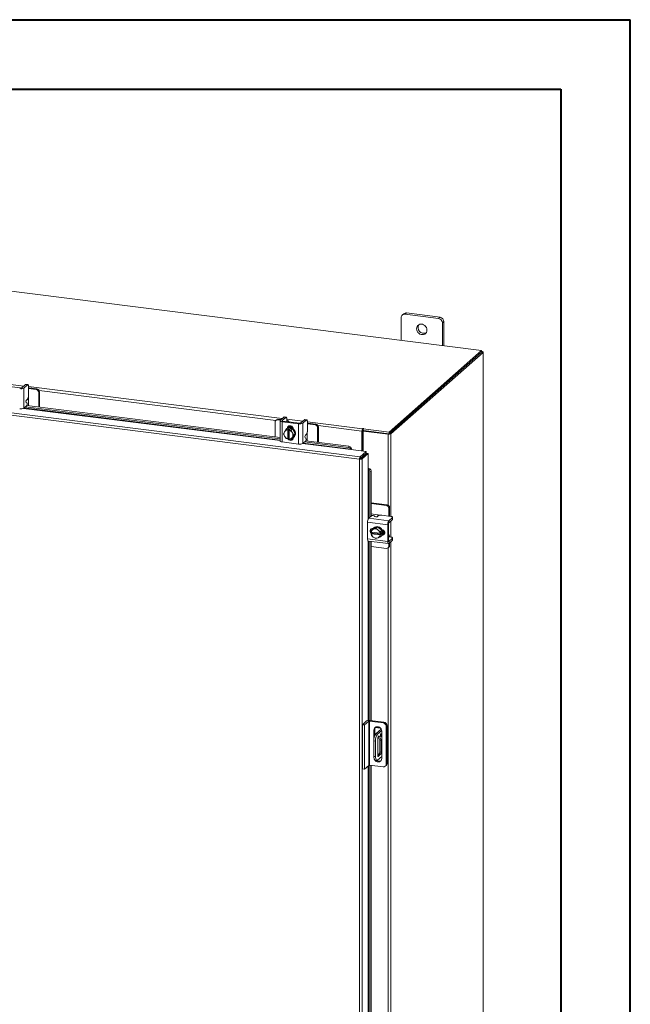
# Model space of a CAD drawing. Units: inches. Extents: x 0 to 23.4, y 0 to 16.5.
# Drawn here: x 19.9 to 23.4, y 11 to 16.5 of the extents above; entities that cross this region are included whole.
import ezdxf

# ---------------------------------------------------------------- set-up
doc = ezdxf.new("R2010")
doc.units = ezdxf.units.IN
doc.header["$MEASUREMENT"] = 0

msp = doc.modelspace()

# ---------------------------------------------------------------- linework, layer by layer
at = {"color": 7, "linetype": 'Continuous', "lineweight": 40}
for p, q in [((0.0031, 16.54389), (23.38893, 16.54389)), ((23.38893, 0.00846), (23.38893, 16.54389)), ((0.98736, 16.15019), (22.99523, 16.15019)), ((22.99523, 16.15019), (22.99523, 0.40216))]:
    msp.add_line(p, q, dxfattribs=at)
at = {"color": 7, "linetype": 'Continuous', "lineweight": 15}
for p, q in [((22.54762, 14.67199), (18.35572, 15.20012)), ((22.10676, 14.87999), (22.09846, 14.87267)), ((22.12247, 14.88457), (22.11416, 14.87724)), ((22.30359, 14.85338), (22.11416, 14.87724)), ((22.31189, 14.86071), (22.12247, 14.88457)), ((22.09195, 14.85765), (22.09195, 14.7294)), ((22.30359, 14.85338), (22.31189, 14.86071)), ((22.33411, 14.83552), (22.3258, 14.82819)), ((22.3258, 14.69994), (22.3258, 14.82819)), ((22.33411, 14.69889), (22.33411, 14.83552)), ((22.02389, 14.21011), (22.54762, 14.67199)), ((22.02389, 14.20131), (22.54762, 14.66319)), ((22.54705, 14.66268), (22.02447, 14.20181)), ((22.55578, 14.66158), (22.0332, 14.20071)), ((22.54705, 14.66268), (22.55578, 14.66158)), ((22.54762, 14.66319), (22.54762, 14.67199)), ((22.5494, 14.66629), (22.54762, 14.66652)), ((22.55578, 14.66158), (22.55578, 10.43655)), ((22.55649, 10.43784), (22.55649, 14.66287)), ((21.85689, 14.05723), (17.88365, 14.55782)), ((21.86063, 14.071), (17.88765, 14.57155)), ((19.93738, 14.46019), (19.84384, 14.47197)), ((19.96621, 14.47972), (19.94544, 14.4614)), ((19.95655, 14.46), (19.97732, 14.47832)), ((19.95655, 14.46), (19.95655, 14.34569)), ((19.97732, 14.47832), (19.96621, 14.47972)), ((19.97927, 14.47909), (19.96816, 14.48049)), ((19.98284, 14.46846), (19.98284, 14.41684)), ((19.98661, 14.46059), (19.98284, 14.46095)), ((20.02685, 14.45129), (19.98284, 14.45683)), ((20.03105, 14.45499), (19.98661, 14.46059)), ((20.02685, 14.45129), (20.03105, 14.45499)), ((20.04508, 14.43908), (20.04088, 14.43538)), ((20.04088, 14.35214), (20.04088, 14.43538)), ((20.04508, 14.35161), (20.04508, 14.43908)), ((19.97464, 14.37484), (19.97019, 14.37776)), ((19.97152, 14.39212), (19.97732, 14.39724)), ((19.98242, 14.3595), (19.98242, 14.39089)), ((19.95655, 14.34569), (19.97331, 14.36047)), ((19.96626, 14.35425), (21.40644, 14.17281)), ((19.97348, 14.36063), (21.40644, 14.18009)), ((21.37852, 14.26685), (21.37852, 14.18361)), ((21.38683, 14.28004), (21.38263, 14.27634)), ((21.39675, 14.28293), (21.39255, 14.27923)), ((21.40775, 14.27731), (21.39255, 14.27923)), ((21.41195, 14.28101), (21.39675, 14.28293)), ((21.40644, 14.27505), (21.40644, 14.16073)), ((21.42838, 14.2955), (21.40761, 14.27719)), ((21.41816, 14.2694), (21.5117, 14.25761)), ((21.41816, 14.2694), (21.41816, 14.15508)), ((21.41872, 14.27579), (21.43949, 14.2941)), ((21.5159, 14.26132), (21.42235, 14.2731)), ((21.43949, 14.2941), (21.42838, 14.2955)), ((21.44144, 14.29488), (21.43033, 14.29628)), ((21.44418, 14.27055), (21.44424, 14.27034)), ((21.44501, 14.28425), (21.44501, 14.27128)), ((21.45613, 14.26885), (21.45613, 14.27012)), ((21.54472, 14.28085), (21.52395, 14.26253)), ((21.53506, 14.26113), (21.55583, 14.27945)), ((21.53506, 14.26113), (21.53506, 14.14681)), ((21.55583, 14.27945), (21.54472, 14.28085)), ((21.55778, 14.28022), (21.54668, 14.28162)), ((21.56136, 14.26959), (21.56136, 14.21797)), ((21.56513, 14.26172), (21.56136, 14.26207)), ((21.60956, 14.25612), (21.56513, 14.26172)), ((21.42565, 14.20147), (21.4315, 14.21159)), ((21.43284, 14.21375), (21.4315, 14.21159)), ((21.43284, 14.21375), (21.4404, 14.22537)), ((21.4404, 14.22537), (21.44794, 14.23202)), ((21.44797, 14.23204), (21.44043, 14.22539)), ((21.44043, 14.22539), (21.45001, 14.22339)), ((21.44426, 14.22979), (21.44205, 14.22784)), ((21.47746, 14.22832), (21.44797, 14.23204)), ((21.44994, 14.22297), (21.45001, 14.22339)), ((21.44994, 14.22297), (21.44994, 14.17212)), ((21.45001, 14.22339), (21.4544, 14.22726)), ((21.4527, 14.23465), (21.4527, 14.23587)), ((21.4544, 14.22726), (21.46317, 14.22616)), ((21.4544, 14.1757), (21.4544, 14.22726)), ((21.45878, 14.22229), (21.4587, 14.22187)), ((21.4587, 14.17101), (21.4587, 14.22187)), ((21.46317, 14.22616), (21.45878, 14.22229)), ((21.45878, 14.22229), (21.46992, 14.22167)), ((21.46992, 14.22167), (21.47746, 14.22832)), ((21.47749, 14.2283), (21.46995, 14.22165)), ((21.46995, 14.22165), (21.4758, 14.20833)), ((21.47714, 14.20584), (21.4758, 14.20833)), ((21.47714, 14.20584), (21.4847, 14.19403)), ((21.49224, 14.20068), (21.47749, 14.2283)), ((21.48135, 14.22803), (21.48135, 14.22107)), ((21.5117, 14.1433), (21.5117, 14.25761)), ((21.60536, 14.25242), (21.56136, 14.25796)), ((21.60536, 14.25242), (21.60956, 14.25612)), ((21.62359, 14.24021), (21.61939, 14.23651)), ((21.61939, 14.15326), (21.61939, 14.23651)), ((21.62359, 14.15273), (21.62359, 14.24021)), ((21.87328, 14.21875), (21.86998, 14.21584)), ((21.86998, 14.21584), (21.86998, 14.10378)), ((21.87328, 14.21875), (21.87328, 14.10337)), ((21.8755, 14.23105), (21.87385, 14.22959)), ((21.87385, 14.22079), (21.87385, 14.22959)), ((21.87385, 14.22079), (21.8755, 14.22224)), ((21.8755, 14.22224), (21.8755, 14.23105)), ((21.87729, 14.21645), (21.88059, 14.21936)), ((21.87729, 14.21645), (21.87729, 14.10286)), ((22.01907, 14.19859), (21.87729, 14.21645)), ((21.87765, 14.22853), (21.87987, 14.2305)), ((21.87765, 14.21973), (21.87765, 14.22853)), ((21.87765, 14.22853), (22.02389, 14.21011)), ((21.87765, 14.21973), (22.02389, 14.20131)), ((22.02237, 14.2015), (21.88059, 14.21936)), ((22.02389, 14.20131), (22.02389, 14.21011)), ((21.41816, 14.15508), (21.5117, 14.1433)), ((21.4315, 14.18815), (21.42565, 14.20147)), ((21.4315, 14.18815), (21.43284, 14.18565)), ((21.4404, 14.17385), (21.43284, 14.18565)), ((21.45001, 14.17183), (21.44043, 14.17383)), ((21.44994, 14.17212), (21.45001, 14.17183)), ((21.4544, 14.1757), (21.45001, 14.17183)), ((21.4587, 14.17516), (21.4544, 14.1757)), ((21.45779, 14.17362), (21.4587, 14.17351)), ((21.45878, 14.17073), (21.4587, 14.17101)), ((21.46992, 14.17011), (21.45878, 14.17073)), ((21.4758, 14.18024), (21.46995, 14.17012)), ((21.46995, 14.17012), (21.47749, 14.17677)), ((21.4719, 14.17184), (21.47944, 14.1709)), ((21.4758, 14.18024), (21.47714, 14.1824)), ((21.4847, 14.19403), (21.47714, 14.1824)), ((21.47749, 14.17677), (21.49224, 14.20068)), ((21.48135, 14.17935), (21.48135, 14.17841)), ((21.48339, 14.18096), (21.4856, 14.18291)), ((21.4847, 14.19403), (21.49224, 14.20068)), ((21.53506, 14.14681), (21.55182, 14.1616)), ((21.54477, 14.15538), (21.79326, 14.12407)), ((21.55315, 14.17596), (21.5487, 14.17889)), ((21.55003, 14.19325), (21.55583, 14.19837)), ((21.55199, 14.16176), (21.79612, 14.131)), ((21.56093, 14.16063), (21.56093, 14.19202)), ((22.02237, 14.2015), (22.01907, 14.19859)), ((22.02447, 14.20181), (22.0332, 14.20071)), ((21.79326, 14.12407), (21.79612, 14.131)), ((21.80662, 14.11176), (21.89432, 14.10072)), ((21.80716, 14.11433), (21.80712, 14.1145)), ((21.81002, 14.12126), (21.80716, 14.11433)), ((21.80998, 14.12142), (21.81002, 14.12126)), ((21.86063, 14.071), (21.89432, 14.10072)), ((21.89432, 14.09191), (21.89432, 14.10072)), ((21.86019, 14.06014), (21.85689, 14.05723)), ((21.85689, 10.04881), (21.85689, 14.05723)), ((21.86063, 14.0622), (21.89432, 14.09191)), ((21.86063, 14.071), (21.86063, 14.0622)), ((21.86228, 14.06033), (21.89597, 14.09004)), ((21.87102, 14.05923), (21.86228, 14.06033)), ((21.90471, 14.08894), (21.87102, 14.05923)), ((21.87102, 14.05923), (21.87102, 10.05107)), ((21.87729, 14.07689), (21.87729, 14.07356)), ((21.89597, 14.09004), (21.90471, 14.08894)), ((21.90471, 14.08894), (21.90471, 14.00055)), ((21.90732, 14.00076), (21.91456, 14.00273)), ((21.90749, 14.0007), (21.90732, 14.00076)), ((21.91456, 14.00273), (21.91471, 14.00267)), ((21.92248, 13.98772), (21.91525, 13.98575)), ((21.91525, 13.98575), (21.91525, 13.72888)), ((21.92248, 13.98772), (21.92248, 13.73525)), ((22.01245, 13.79928), (21.92248, 13.81062)), ((22.00825, 13.79558), (21.92248, 13.80638)), ((22.00825, 13.79558), (22.01245, 13.79928)), ((22.02648, 13.78337), (22.02229, 13.77967)), ((22.02229, 13.73531), (22.02229, 13.77967)), ((22.02648, 13.73859), (22.02648, 13.78337)), ((21.90872, 13.72312), (21.92549, 13.7379)), ((21.90872, 13.72312), (22.02214, 13.70883)), ((21.95681, 13.74313), (21.92248, 13.74746)), ((21.9399, 13.73742), (21.94225, 13.73265)), ((21.96247, 13.73728), (21.95667, 13.73217)), ((22.03382, 13.73386), (21.98261, 13.74031)), ((22.04291, 13.72715), (22.02214, 13.70883)), ((22.02214, 13.69763), (22.04291, 13.71595)), ((22.02637, 13.7348), (22.02648, 13.73859)), ((22.04291, 13.71595), (22.04291, 13.72715)), ((22.04392, 13.71779), (22.04392, 13.72899)), ((22.01573, 13.68609), (21.90231, 13.70038)), ((21.90231, 13.70038), (21.90231, 13.6061)), ((21.92248, 13.6615), (21.92248, 13.64836)), ((21.92292, 13.64445), (21.92369, 13.65558)), ((21.93125, 13.66226), (21.92371, 13.65561)), ((21.92371, 13.65561), (21.93448, 13.66015)), ((21.95681, 13.6739), (21.93125, 13.66226)), ((21.93336, 13.66589), (21.9343, 13.66577)), ((21.93679, 13.6612), (21.93448, 13.66015)), ((21.93835, 13.66953), (21.93614, 13.66758)), ((21.93679, 13.6612), (21.94927, 13.66725)), ((21.95681, 13.6739), (21.94927, 13.66725)), ((21.94927, 13.66725), (21.96004, 13.65827)), ((21.98238, 13.65582), (21.95681, 13.6739)), ((21.96235, 13.65664), (21.96004, 13.65827)), ((21.96235, 13.65664), (21.97483, 13.64916)), ((21.97485, 13.64913), (21.97407, 13.638)), ((21.97483, 13.64916), (21.98238, 13.65582)), ((21.98239, 13.65579), (21.97485, 13.64913)), ((21.98239, 13.62606), (21.98239, 13.65579)), ((22.01573, 13.68609), (22.01573, 13.59181)), ((22.01993, 13.59551), (22.01993, 13.68979)), ((21.90231, 13.6061), (22.01573, 13.59181)), ((21.90646, 13.59377), (22.01988, 13.57948)), ((21.91525, 13.59266), (21.91525, 12.57953)), ((21.92319, 13.64434), (21.92292, 13.64445)), ((21.92292, 13.63561), (21.9273, 13.63948)), ((21.92292, 13.63561), (21.92319, 13.6355)), ((21.92369, 13.62585), (21.92292, 13.63561)), ((21.97365, 13.63798), (21.92319, 13.64434)), ((21.92319, 13.6355), (21.97365, 13.62914)), ((21.93448, 13.61684), (21.92371, 13.62582)), ((21.9273, 13.63948), (21.9273, 13.64382)), ((21.97846, 13.63303), (21.9273, 13.63948)), ((21.93448, 13.61684), (21.93679, 13.61521)), ((21.94927, 13.60774), (21.93679, 13.61521)), ((21.96004, 13.61228), (21.94927, 13.60774)), ((21.96004, 13.61228), (21.96235, 13.61333)), ((21.97483, 13.61938), (21.96235, 13.61333)), ((21.97365, 13.63798), (21.97407, 13.638)), ((21.97407, 13.62916), (21.97365, 13.62914)), ((21.97407, 13.638), (21.97846, 13.64187)), ((21.97846, 13.63303), (21.97407, 13.62916)), ((21.97407, 13.62916), (21.97485, 13.61941)), ((21.98238, 13.62603), (21.97483, 13.61938)), ((21.97485, 13.61941), (21.98239, 13.62606)), ((21.97748, 13.62071), (21.97969, 13.62266)), ((21.97846, 13.64187), (21.97846, 13.63303)), ((21.98678, 13.63027), (21.98557, 13.63042)), ((22.0212, 13.6294), (22.01993, 13.62956)), ((22.01993, 13.61757), (22.02013, 13.61749)), ((22.03382, 13.6166), (22.02096, 13.61822)), ((22.04291, 13.60989), (22.02214, 13.59157)), ((22.02214, 13.58037), (22.04291, 13.59869)), ((22.04291, 13.59869), (22.04291, 13.60989)), ((22.04392, 13.60053), (22.04392, 13.61173)), ((21.92248, 13.59175), (21.92248, 12.57868)), ((21.92248, 13.56361), (22.00825, 13.5528)), ((22.01818, 13.5557), (22.02237, 13.5594)), ((22.02229, 13.56518), (22.02229, 13.5805)), ((22.02229, 13.56518), (22.02648, 13.56888)), ((22.02648, 13.56888), (22.02648, 13.5842)), ((21.87267, 12.55511), (21.89653, 12.57616)), ((21.87267, 12.55511), (21.88436, 12.55364)), ((21.87267, 12.30527), (21.87267, 12.55511)), ((21.90822, 12.57469), (21.88436, 12.55364)), ((21.88436, 12.30379), (21.88436, 12.55364)), ((21.90822, 12.32484), (21.90822, 12.57469)), ((21.98953, 12.56578), (21.91306, 12.57541)), ((21.91306, 12.57541), (21.91306, 12.32557)), ((21.91748, 12.57931), (21.99395, 12.56968)), ((21.94573, 12.53899), (21.97577, 12.53521)), ((21.94932, 12.5421), (21.97115, 12.53935)), ((21.98953, 12.56578), (21.99395, 12.56968)), ((22.01219, 12.54899), (22.00777, 12.5451)), ((22.00777, 12.33202), (22.00777, 12.5451)), ((22.01219, 12.54899), (22.01219, 12.33592)), ((21.94273, 12.52822), (21.93831, 12.52432)), ((21.93831, 12.52432), (21.93831, 12.47042)), ((21.94273, 12.52822), (21.94273, 12.49212)), ((21.97941, 12.52987), (21.94911, 12.50315)), ((21.94911, 12.50315), (21.95847, 12.50197)), ((21.98184, 12.52259), (21.95847, 12.50197)), ((21.96146, 12.48613), (21.9705, 12.46863)), ((21.96191, 12.48663), (21.96744, 12.4915)), ((21.96744, 12.4915), (21.97986, 12.46745)), ((21.98216, 12.36406), (21.98216, 12.5188)), ((21.94742, 12.46277), (21.93806, 12.46395)), ((21.93806, 12.46395), (21.93806, 12.37556)), ((21.94742, 12.46277), (21.94742, 12.37438)), ((21.95917, 12.38097), (21.95917, 12.47691)), ((21.97986, 12.46745), (21.9705, 12.46863)), ((21.9705, 12.46863), (21.9705, 12.40039)), ((21.97986, 12.46745), (21.97986, 12.39922)), ((21.93806, 12.37556), (21.94742, 12.37438)), ((21.95847, 12.35466), (21.98216, 12.37556)), ((21.96776, 12.39067), (21.95917, 12.3831)), ((21.95917, 12.38998), (21.96601, 12.38912)), ((21.97712, 12.38949), (21.96191, 12.37608)), ((21.97712, 12.38949), (21.96776, 12.39067)), ((21.9705, 12.40039), (21.97986, 12.39922)), ((21.90822, 12.32484), (21.88436, 12.30379)), ((21.98953, 12.31593), (21.91306, 12.32557)), ((21.91525, 12.32529), (21.91525, 10.5469)), ((21.92248, 12.32438), (21.92248, 10.55327)), ((21.94521, 12.3543), (21.95456, 12.35312)), ((22.00243, 12.31969), (22.00685, 12.32359)), ((22.00777, 12.33202), (22.01219, 12.33592)), ((21.88436, 12.30379), (21.87267, 12.30527))]:
    msp.add_line(p, q, dxfattribs=at)
at = {"color": 8, "linetype": 'Continuous', "lineweight": 15}
for p, q in [((22.54762, 14.66472), (22.5494, 14.66629)), ((19.8665, 14.48249), (19.9565, 14.47115)), ((19.98284, 14.46784), (21.41867, 14.28694)), ((21.38353, 14.27712), (20.04342, 14.44596)), ((19.98242, 14.41078), (19.98242, 14.39089)), ((19.95558, 14.34497), (21.40644, 14.16218)), ((21.40644, 14.16498), (19.9585, 14.34741)), ((21.41872, 14.27579), (21.41872, 14.27431)), ((21.44501, 14.28362), (21.53501, 14.27228)), ((21.56136, 14.26896), (21.87385, 14.22959)), ((21.45017, 14.23364), (21.4527, 14.23587)), ((21.56093, 14.21191), (21.56093, 14.19202)), ((21.86998, 14.21584), (21.62193, 14.24709)), ((22.01907, 14.19859), (22.01907, 13.79677)), ((22.0332, 14.20071), (22.0332, 13.73394)), ((21.53409, 14.1461), (21.80662, 14.11176)), ((21.80712, 14.1145), (21.53701, 14.14853)), ((21.8694, 14.06994), (21.8694, 14.0666)), ((21.90471, 14.00055), (21.90471, 13.71581)), ((21.90749, 13.72171), (21.90749, 14.0007)), ((21.95681, 13.74313), (21.97654, 13.74065)), ((22.0332, 13.70739), (22.0332, 13.61668)), ((21.90471, 13.59489), (21.90471, 12.57913)), ((21.90749, 12.57947), (21.90749, 13.59364)), ((21.98426, 13.62804), (21.98678, 13.63027)), ((22.01907, 13.55648), (22.01907, 10.61479)), ((22.02068, 13.59175), (22.02214, 13.59157)), ((22.0332, 13.59012), (22.0332, 10.55196)), ((21.9784, 12.52898), (21.9784, 12.53165)), ((21.9601, 12.37631), (21.96191, 12.37608)), ((21.90471, 12.32174), (21.90471, 10.53383)), ((21.90749, 10.53972), (21.90749, 12.32419))]:
    msp.add_line(p, q, dxfattribs=at)
at = {"color": 7, "linetype": 'Continuous', "lineweight": 15, "flags": 128}
for points in [[(22.23811, 14.78797), (22.23726, 14.79513), (22.23476, 14.80209), (22.23076, 14.80844), (22.22548, 14.81381), (22.21924, 14.8179), (22.2124, 14.82046), (22.20535, 14.82135), (22.19851, 14.82051), (22.19227, 14.81799), (22.18699, 14.81395), (22.18299, 14.80861), (22.18049, 14.80228), (22.17964, 14.79534), (22.18049, 14.78818), (22.18299, 14.78122), (22.18699, 14.77487), (22.19227, 14.7695), (22.19851, 14.76541), (22.20535, 14.76285), (22.2124, 14.76196), (22.21924, 14.7628), (22.22548, 14.76532), (22.23076, 14.76936), (22.23476, 14.7747), (22.23726, 14.78103), (22.23811, 14.78797)], [(22.55578, 14.66158), (22.55634, 14.66227), (22.55648, 14.66299), (22.5562, 14.6637), (22.55552, 14.66438), (22.55444, 14.665), (22.55303, 14.66554), (22.55133, 14.66597), (22.5494, 14.66629)], [(19.96621, 14.47972), (19.96729, 14.48039), (19.96816, 14.48049)], [(19.98284, 14.46846), (19.98274, 14.47124), (19.98242, 14.47373), (19.98191, 14.47582), (19.98123, 14.47745), (19.98039, 14.47854), (19.97943, 14.47906), (19.9784, 14.47899), (19.97732, 14.47832)], [(21.40761, 14.27719), (21.40669, 14.27604), (21.40645, 14.27486), (21.40691, 14.27369), (21.40804, 14.27256), (21.40982, 14.27154), (21.41216, 14.27065), (21.41497, 14.26992), (21.41816, 14.2694)], [(21.42235, 14.2731), (21.42126, 14.27328), (21.42029, 14.27353), (21.41948, 14.27384), (21.41887, 14.27419), (21.41848, 14.27458), (21.41832, 14.27498), (21.4184, 14.27539), (21.41872, 14.27579)], [(21.42838, 14.2955), (21.42946, 14.29617), (21.43033, 14.29628)], [(21.44501, 14.28425), (21.44491, 14.28703), (21.44459, 14.28951), (21.44408, 14.29161), (21.4434, 14.29323), (21.44256, 14.29433), (21.4416, 14.29485), (21.44057, 14.29477), (21.43949, 14.2941)], [(21.45583, 14.26888), (21.45612, 14.27036), (21.45554, 14.27186), (21.45408, 14.27329), (21.45182, 14.2746), (21.44884, 14.27574), (21.44525, 14.27666), (21.44501, 14.27671)], [(21.54472, 14.28085), (21.5458, 14.28151), (21.54668, 14.28162)], [(21.56136, 14.26959), (21.56125, 14.27237), (21.56094, 14.27485), (21.56042, 14.27695), (21.55974, 14.27858), (21.5589, 14.27967), (21.55795, 14.28019), (21.55691, 14.28011), (21.55583, 14.27945)], [(21.44426, 14.22979), (21.44554, 14.23084), (21.45134, 14.23415), (21.45793, 14.23584), (21.46493, 14.23581), (21.47192, 14.23407), (21.47851, 14.23072), (21.48431, 14.22596), (21.48898, 14.22005), (21.49226, 14.21335), (21.49395, 14.20624), (21.49395, 14.19914), (21.49226, 14.19246), (21.48898, 14.18658), (21.4856, 14.18291)], [(21.44805, 14.23173), (21.44913, 14.2322), (21.45572, 14.23389), (21.46272, 14.23386), (21.46971, 14.23212), (21.4763, 14.22878), (21.4821, 14.22401), (21.48677, 14.2181), (21.49005, 14.2114), (21.49174, 14.20429), (21.49174, 14.19719), (21.49005, 14.19051), (21.48677, 14.18463), (21.4821, 14.1799), (21.47779, 14.17726)], [(21.44851, 14.23279), (21.44949, 14.2377), (21.45234, 14.24232), (21.45671, 14.24547), (21.46207, 14.24676), (21.46778, 14.24604), (21.47314, 14.2434), (21.47751, 14.23915), (21.48036, 14.23381), (21.48135, 14.22803)], [(21.4527, 14.23587), (21.45369, 14.24141), (21.4556, 14.2449)], [(21.87987, 14.2305), (21.88002, 14.2308), (21.87982, 14.23109), (21.87929, 14.23134), (21.87851, 14.2315), (21.87761, 14.23155), (21.87673, 14.23148), (21.87599, 14.2313), (21.8755, 14.23105)], [(21.41816, 14.15508), (21.41497, 14.15561), (21.41216, 14.15633), (21.40982, 14.15722), (21.40804, 14.15825), (21.40691, 14.15937), (21.40645, 14.16054), (21.40644, 14.16073)], [(21.48135, 14.17841), (21.48036, 14.17287), (21.47751, 14.16825), (21.47314, 14.1651), (21.46778, 14.16381), (21.46207, 14.16453), (21.45671, 14.16717), (21.45234, 14.17142), (21.45129, 14.17296)], [(21.4587, 14.17269), (21.45654, 14.17512), (21.45629, 14.17546)], [(22.04291, 13.72715), (22.04371, 13.72813), (22.04391, 13.72915), (22.04352, 13.73016), (22.04254, 13.73113), (22.04101, 13.73202), (22.03899, 13.73279), (22.03657, 13.73341), (22.03382, 13.73386)], [(22.04392, 13.71779), (22.04371, 13.71694), (22.04291, 13.71595)], [(21.9242, 13.63674), (21.9228, 13.63797), (21.91913, 13.64284), (21.91718, 13.64849), (21.91718, 13.65424), (21.91913, 13.6594), (21.9228, 13.66334), (21.92774, 13.66559), (21.93336, 13.66589)], [(21.93177, 13.66249), (21.93493, 13.66644), (21.94021, 13.67048), (21.94645, 13.673), (21.95329, 13.67384), (21.96034, 13.67295), (21.96718, 13.67039), (21.97342, 13.6663), (21.97869, 13.66093), (21.9827, 13.65458), (21.9852, 13.64762), (21.98605, 13.64046), (21.9852, 13.63352), (21.9827, 13.62719), (21.98212, 13.62621)], [(21.93835, 13.66953), (21.94242, 13.67243), (21.94866, 13.67495), (21.9555, 13.67579), (21.96255, 13.6749), (21.96939, 13.67234), (21.97563, 13.66825), (21.9809, 13.66287), (21.98491, 13.65652), (21.98741, 13.64957), (21.98826, 13.64241), (21.98741, 13.63547), (21.98491, 13.62914), (21.9809, 13.6238), (21.97969, 13.62266)], [(21.98321, 13.65959), (21.9882, 13.65798), (21.99314, 13.65448), (21.99681, 13.64961), (21.99876, 13.64396), (21.99876, 13.63821), (21.99681, 13.63305), (21.99314, 13.62911), (21.9882, 13.62686), (21.98321, 13.6265)], [(21.90646, 13.59377), (21.90627, 13.5938), (21.90516, 13.5944), (21.90419, 13.59567), (21.90339, 13.59756), (21.9028, 13.59999), (21.90244, 13.60287), (21.90231, 13.6061)], [(21.9273, 13.64139), (21.927, 13.64168), (21.92486, 13.64413)], [(21.99611, 13.63202), (21.9924, 13.63056), (21.98678, 13.63027)], [(22.02635, 13.61754), (22.02633, 13.61778), (22.02586, 13.62146), (22.02511, 13.62456), (22.02409, 13.62697), (22.02285, 13.62859), (22.02144, 13.62936), (22.01993, 13.62925)], [(22.02214, 13.59157), (22.02171, 13.5913), (22.0213, 13.59127), (22.02091, 13.59148), (22.02058, 13.59192), (22.0203, 13.59257), (22.0201, 13.5934), (22.01997, 13.5944), (22.01993, 13.59551)], [(22.04291, 13.60989), (22.04371, 13.61087), (22.04391, 13.61189), (22.04352, 13.6129), (22.04254, 13.61387), (22.04101, 13.61476), (22.03899, 13.61552), (22.03657, 13.61615), (22.03382, 13.6166)], [(22.04392, 13.60053), (22.04371, 13.59968), (22.04291, 13.59869)], [(22.01573, 13.59181), (22.01586, 13.58858), (22.01622, 13.5857), (22.01681, 13.58327), (22.01761, 13.58138), (22.01858, 13.58011), (22.01969, 13.57951), (22.02089, 13.5796), (22.02214, 13.58037)], [(21.98216, 12.5188), (21.98127, 12.52514), (21.97868, 12.53119), (21.97459, 12.53645), (21.96935, 12.54052), (21.96336, 12.54304), (21.95712, 12.54383), (21.95113, 12.54281), (21.94588, 12.54007), (21.94179, 12.53583), (21.9392, 12.53044), (21.93831, 12.52432)], [(21.97988, 12.49882), (21.97967, 12.50145), (21.97907, 12.50331), (21.97817, 12.50412), (21.97712, 12.50375), (21.97606, 12.50226), (21.97516, 12.49987), (21.97456, 12.49695), (21.97435, 12.49395), (21.97456, 12.49131), (21.97516, 12.48945), (21.97606, 12.48865), (21.97712, 12.48902), (21.97817, 12.49051), (21.97907, 12.4929), (21.97967, 12.49581), (21.97988, 12.49882)], [(21.94521, 12.3543), (21.94488, 12.35435), (21.94297, 12.35539), (21.9413, 12.35758), (21.93992, 12.36083), (21.9389, 12.36502), (21.93828, 12.37), (21.93806, 12.37556)], [(21.93831, 12.36959), (21.9392, 12.36325), (21.93953, 12.36216)], [(21.94742, 12.37438), (21.94763, 12.36882), (21.94826, 12.36385), (21.94928, 12.35965), (21.95065, 12.3564), (21.95233, 12.35421), (21.95424, 12.35317), (21.95631, 12.35332), (21.95847, 12.35466)], [(21.96191, 12.37608), (21.96138, 12.37575), (21.96086, 12.37572), (21.96039, 12.37597), (21.95998, 12.37652), (21.95963, 12.37732), (21.95938, 12.37836), (21.95923, 12.3796), (21.95917, 12.38097)], [(21.94295, 12.35541), (21.94588, 12.35193), (21.95113, 12.34787), (21.95712, 12.34534), (21.96336, 12.34456), (21.96935, 12.34558), (21.97459, 12.34832), (21.97868, 12.35255), (21.98127, 12.35795), (21.98216, 12.36406)]]:
    msp.add_lwpolyline(points, dxfattribs=at)
at = {"color": 7, "linetype": 'Continuous', "lineweight": 15}
for centre, radius, start, end in [((22.11127, 14.85813), 0.01933, 81.39863, 181.42061), ((22.11966, 14.86498), 0.0198, 81.84159, 130.66121), ((22.22023, 14.80167), 0.03208, 148.82328, 293.99597), ((22.29987, 14.82771), 0.02594, 1.05871, 81.76054), ((22.30818, 14.83504), 0.02594, 1.05871, 81.76054), ((19.93986, 14.49154), 0.03569, 259.22613, 297.8883), ((19.93968, 14.47228), 0.01231, 259.22613, 297.8883), ((20.0245, 14.43508), 0.01638, 1.05871, 81.76054), ((20.0287, 14.43878), 0.01638, 1.05871, 81.76054), ((19.98244, 14.38387), 0.01369, 142.93327, 206.51963), ((19.96239, 14.36872), 0.01369, 322.93327, 26.51963), ((19.95214, 14.41491), 0.03076, 324.93094, 3.59311), ((19.93986, 14.37723), 0.03569, 259.22613, 297.8883), ((21.39073, 14.26716), 0.01221, 81.39863, 181.42061), ((21.39498, 14.27055), 0.0125, 81.84159, 130.66121), ((21.51837, 14.29267), 0.03569, 259.22613, 297.8883), ((21.5182, 14.2734), 0.01231, 259.22613, 297.8883), ((21.45468, 14.19987), 0.02597, 153.18146, 206.81854), ((21.45072, 14.20106), 0.02192, 92.0543, 144.65914), ((21.4583, 14.20939), 0.02458, 117.16554, 158.75207), ((21.45089, 14.2024), 0.02526, 114.46978, 114.54122), ((21.45843, 14.20905), 0.02526, 114.46978, 114.54122), ((21.4659, 14.21114), 0.02858, 62.17795, 117.48666), ((21.46795, 14.21451), 0.02722, 71.59269, 123.98429), ((21.4497, 14.19292), 0.03032, 30.55106, 72.71172), ((21.44972, 14.1931), 0.03499, 54.67969, 54.73717), ((21.45396, 14.19412), 0.02597, 333.18146, 26.81854), ((21.45726, 14.19975), 0.03499, 54.67969, 54.73717), ((21.53065, 14.21604), 0.03076, 324.93094, 3.59311), ((21.60301, 14.2362), 0.01638, 1.05871, 81.76054), ((21.60721, 14.23991), 0.01638, 1.05871, 81.76054), ((21.89152, 14.21719), 0.02158, 144.93094, 183.59311), ((21.87647, 14.21895), 0.0032, 144.93094, 183.59311), ((21.87748, 14.21863), 0.00412, 87.70648, 118.71797), ((21.45894, 14.20106), 0.03032, 210.55106, 252.71172), ((21.46063, 14.2024), 0.03499, 234.67969, 234.73717), ((21.45792, 14.19292), 0.02192, 272.0543, 324.65914), ((21.47087, 14.18361), 0.01613, 234.59777, 298.05452), ((21.45946, 14.1931), 0.02526, 294.46978, 294.54122), ((21.56095, 14.185), 0.01369, 142.93327, 206.51963), ((21.5409, 14.16985), 0.01369, 322.93327, 26.51963), ((22.02311, 14.21979), 0.02158, 259.22613, 297.8883), ((21.51837, 14.17835), 0.03569, 259.22613, 297.8883), ((21.79196, 14.10737), 0.01675, 25.18268, 85.54364), ((21.79482, 14.1143), 0.01675, 25.18268, 85.54364), ((21.80374, 14.1137), 0.00348, 326.10604, 10.38221), ((21.78468, 14.11629), 0.02583, 348.93186, 11.09927), ((21.84365, 14.07704), 0.02959, 344.23671, 352.31302), ((21.90646, 13.97821), 0.02583, 71.71998, 93.88739), ((21.90627, 13.99744), 0.00348, 72.43703, 116.7132), ((21.89852, 13.98655), 0.01675, 357.27561, 57.63656), ((21.90574, 13.98852), 0.01675, 357.27561, 57.63656), ((22.00591, 13.77936), 0.01638, 1.05871, 81.76054), ((22.01011, 13.78307), 0.01638, 1.05871, 81.76054), ((21.93793, 13.70262), 0.03569, 144.93094, 183.59311), ((21.93231, 13.72603), 0.01369, 56.29961, 119.88597), ((21.94985, 13.74404), 0.01369, 236.29961, 299.88597), ((21.97686, 13.71009), 0.03076, 79.22613, 117.8883), ((22.05135, 13.68833), 0.03569, 144.93094, 183.59311), ((21.93719, 13.65484), 0.01611, 144.74917, 207.6076), ((21.94483, 13.64082), 0.02192, 118.16011, 170.76494), ((21.9452, 13.64233), 0.02526, 148.27802, 148.34946), ((21.94552, 13.63674), 0.02597, 56.00071, 109.63778), ((21.9438, 13.63266), 0.03032, 10.10752, 52.26818), ((21.94398, 13.63266), 0.03499, 28.08207, 28.13956), ((21.95152, 13.63931), 0.03499, 28.08207, 28.13956), ((21.96419, 13.64643), 0.02833, 325.06487, 20.90901), ((21.9675, 13.64808), 0.02722, 318.83495, 11.22655), ((22.03221, 13.69056), 0.01231, 144.93094, 183.59311), ((21.95303, 13.64082), 0.03032, 190.10752, 232.26818), ((21.95457, 13.64233), 0.03499, 208.08207, 208.13956), ((21.95131, 13.63674), 0.02597, 236.00071, 289.63778), ((21.95201, 13.63266), 0.02192, 298.16011, 350.76494), ((21.96111, 13.63928), 0.02475, 282.10951, 325.51922), ((21.95335, 13.63266), 0.02526, 328.27802, 328.34946), ((21.96089, 13.63931), 0.02526, 328.27802, 328.34946), ((22.01008, 13.56487), 0.01221, 261.39863, 1.42061), ((22.01398, 13.56867), 0.0125, 312.15804, 0.97766), ((21.9115, 12.54788), 0.03199, 79.22613, 117.8883), ((21.91168, 12.56816), 0.00738, 79.22613, 117.8883), ((21.96243, 12.52853), 0.0197, 141.08066, 180.90984), ((21.98648, 12.5447), 0.0213, 1.05871, 81.76054), ((21.9909, 12.5486), 0.0213, 1.05871, 81.76054), ((21.99947, 12.4678), 0.06153, 144.93094, 183.59311), ((22.00882, 12.46662), 0.06153, 144.93094, 183.59311), ((21.9744, 12.47786), 0.01526, 144.93094, 183.59311), ((21.95527, 12.39944), 0.01526, 324.93094, 3.59311), ((21.96463, 12.39826), 0.01526, 324.93094, 3.59311), ((21.91168, 12.31832), 0.00738, 79.22613, 117.8883), ((21.96693, 12.37036), 0.02187, 231.32706, 299.78244), ((21.9919, 12.33163), 0.01587, 261.39863, 1.42061), ((21.99594, 12.33564), 0.01625, 312.15804, 0.97766)]:
    msp.add_arc(centre, radius, start, end, dxfattribs=at)
for points, knots in [([(19.98242, 14.39089), (19.98234, 14.39169), (19.98219, 14.3933), (19.98096, 14.39551), (19.97935, 14.39706), (19.97808, 14.39746), (19.97759, 14.39762)], [0, 0, 0, 0, 0.27752034, 0.55517456, 0.82750794, 1, 1, 1, 1]), ([(21.56093, 14.19202), (21.56085, 14.19282), (21.5607, 14.19443), (21.55947, 14.19663), (21.55786, 14.19818), (21.55659, 14.19859), (21.5561, 14.19874)], [0, 0, 0, 0, 0.2775203, 0.5551746, 0.8275079, 1, 1, 1, 1]), ([(21.9629, 13.73734), (21.9628, 13.73792), (21.96257, 13.73924), (21.9613, 13.74099), (21.95946, 13.7424), (21.95785, 13.74298), (21.95695, 13.74311), (21.95681, 13.74313)], [0, 0, 0, 0, 0.19323078, 0.43830564, 0.68594741, 0.95084548, 1, 1, 1, 1])]:
    msp.add_open_spline(points, degree=3, knots=knots, dxfattribs=at)
for points in [[(21.86063, 14.071), (21.86013, 14.0704), (21.85914, 14.06919), (21.85789, 14.06567), (21.85703, 14.06145), (21.85694, 14.05864), (21.85689, 14.05723)], [(21.85689, 14.05723), (21.85829, 14.0571), (21.86109, 14.05685), (21.86538, 14.05718), (21.86903, 14.05797), (21.87036, 14.05881), (21.87102, 14.05923)], [(21.86063, 14.0622), (21.86057, 14.06211), (21.86044, 14.06193), (21.86028, 14.0614), (21.86018, 14.06077), (21.86019, 14.06035), (21.86019, 14.06014)], [(21.86019, 14.06014), (21.8604, 14.06012), (21.86081, 14.06006), (21.86145, 14.06008), (21.86199, 14.06017), (21.86219, 14.06027), (21.86228, 14.06033)]]:
    msp.add_open_spline(points, degree=3, dxfattribs=at)

doc.saveas('drawing.dxf')
